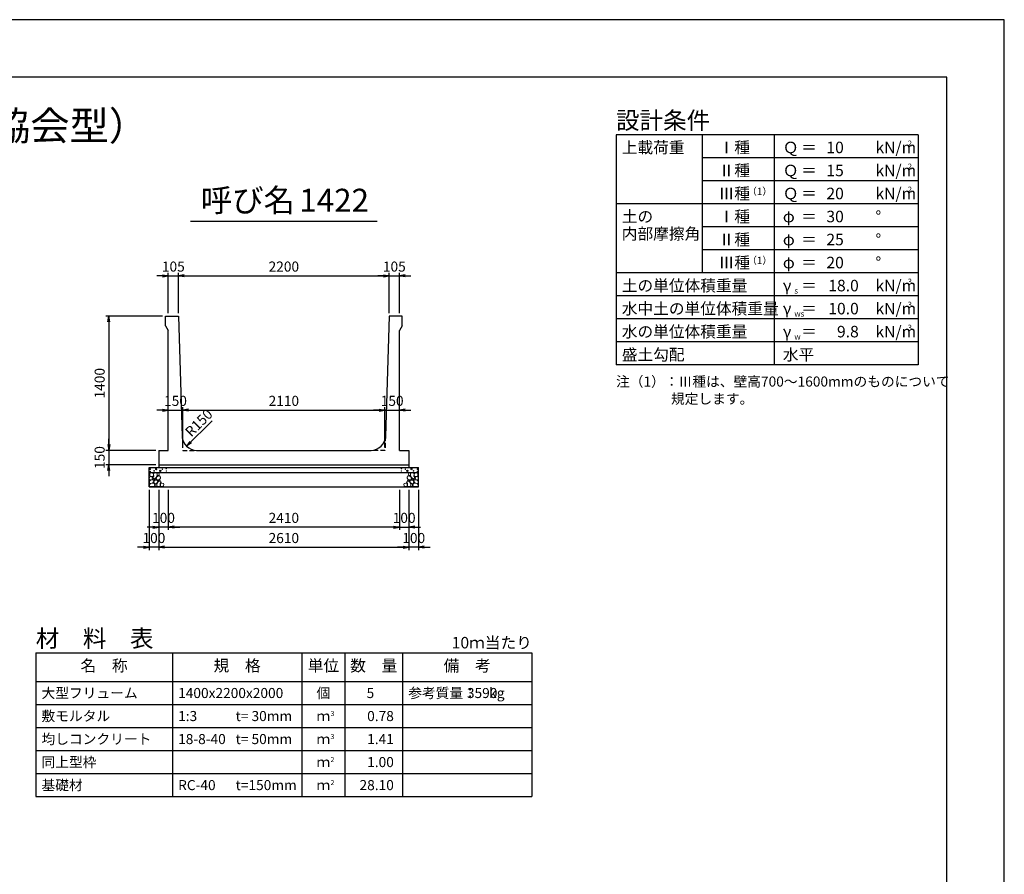
# Model space of a CAD drawing. Units: millimetres. Extents: x 0 to 25230, y 0 to 17820.
# Drawn here: x 14960 to 25230, y 8910 to 17820 of the extents above; entities that cross this region are included whole.
import ezdxf
from ezdxf.enums import TextEntityAlignment as Align

# ---------------------------------------------------------------- set-up
doc = ezdxf.new("R2010")
doc.units = ezdxf.units.MM
doc.header["$LTSCALE"] = 30
doc.header["$PDMODE"] = 3
doc.linetypes.add('HIDDEN2', pattern=[4.7625, 3.175, -1.5875])
doc.layers.add('D-DCR-HCHn', color=4, linetype='Continuous', lineweight=9)
for name, color, linetype in [('D-DOC', 7, 'Continuous'), ('D-MTR', 7, 'Continuous'), ('D-MTR-FRAM', 7, 'Continuous'), ('D-MTR-LINE', 7, 'Continuous'), ('D-MTR-TXT', 7, 'Continuous'), ('D-STR-DIM', 7, 'Continuous'), ('D-STR-STRn', 1, 'Continuous'), ('D-TTL', 2, 'Continuous'), ('D-TTL-FRAM', 2, 'Continuous'), ('D-TTL-LINE', 7, 'Continuous'), ('D-TTL-TXT', 7, 'Continuous')]:
    doc.layers.add(name, color=color, linetype=linetype)
doc.styles.add('ＭＳ ゴシック', font='MS Gothic.ttf')
doc.dimstyles.new('030', dxfattribs={"dimscale": 30, "dimtxt": 3.5, "dimasz": 2, "dimexe": 1, "dimexo": 1, "dimgap": 1, "dimtad": 1, "dimdec": 0, "dimdsep": 46, "dimtxsty": 'ＭＳ ゴシック', "dimblk": 'OPEN', "dimcen": -1, "dimaunit": 1, "dimadec": 4, "dimazin": 0, "dimtfac": 1, "dimtdec": 0, "dimtix": 1, "dimtmove": 2, "dimatfit": 0, "dimldrblk": 'OPEN', "dimfxl": 1, "dimarcsym": 0})

# ---------------------------------------------------------------- blocks, each defined once
blk = doc.blocks.new('_Open')
at = {"color": 0, "lineweight": -2}
for p, q in [((-1, 0.17), (0, 0)), ((-1, -0.17), (0, 0)), ((0, 0), (-1, 0))]:
    blk.add_line(p, q, dxfattribs=at)
blk = doc.blocks.new('*D29')
at = {"layer": 'D-STR-DIM', "color": 0, "lineweight": -2, "ltscale": 0.1}
for p, q in [((16450, 15150), (16390, 15150)), ((16510, 14760), (16510, 15180)), ((16510, 15150), (16615, 15150)), ((16615, 14760), (16615, 15180)), ((16675, 15150), (16735, 15150))]:
    blk.add_line(p, q, dxfattribs=at)
at = {"layer": 'Defpoints', "color": 0, "ltscale": 0.1}
for p in [(16615, 15150), (16510, 14730), (16615, 14730)]:
    blk.add_point(p, dxfattribs=at)
at = {"layer": 'D-STR-DIM', "color": 0, "lineweight": -2, "ltscale": 0.1, "xscale": 60, "yscale": 60, "zscale": 60}
blk.add_blockref('_Open', (16510, 15150), dxfattribs=at)
at = {"layer": 'D-STR-DIM', "color": 0, "lineweight": -2, "ltscale": 0.1, "xscale": 60, "yscale": 60, "zscale": 60, "rotation": 180}
blk.add_blockref('_Open', (16615, 15150), dxfattribs=at)
at = {"layer": 'D-STR-DIM', "color": 0, "ltscale": 0.1, "insert": (16562.5, 15232.5), "char_height": 105, "attachment_point": 5, "style": 'ＭＳ ゴシック'}
blk.add_mtext('105', dxfattribs=at)
blk = doc.blocks.new('*D30')
at = {"layer": 'D-STR-DIM', "color": 0, "lineweight": -2, "ltscale": 0.1}
for p, q in [((16615, 14760), (16615, 15180)), ((16675, 15150), (18755, 15150)), ((18815, 14760), (18815, 15180))]:
    blk.add_line(p, q, dxfattribs=at)
at = {"layer": 'Defpoints', "color": 0, "ltscale": 0.1}
for p in [(18815, 15150), (16615, 14730), (18815, 14730)]:
    blk.add_point(p, dxfattribs=at)
at = {"layer": 'D-STR-DIM', "color": 0, "lineweight": -2, "ltscale": 0.1, "xscale": 60, "yscale": 60, "zscale": 60, "rotation": 180}
blk.add_blockref('_Open', (16615, 15150), dxfattribs=at)
at = {"layer": 'D-STR-DIM', "color": 0, "lineweight": -2, "ltscale": 0.1, "xscale": 60, "yscale": 60, "zscale": 60}
blk.add_blockref('_Open', (18815, 15150), dxfattribs=at)
at = {"layer": 'D-STR-DIM', "color": 0, "ltscale": 0.1, "insert": (17715, 15232.5), "char_height": 105, "attachment_point": 5, "style": 'ＭＳ ゴシック'}
blk.add_mtext('2200', dxfattribs=at)
blk = doc.blocks.new('*D31')
at = {"layer": 'D-STR-DIM', "color": 0, "lineweight": -2, "ltscale": 0.1}
for p, q in [((18755, 15150), (18695, 15150)), ((18815, 14760), (18815, 15180)), ((18815, 15150), (18920, 15150)), ((18920, 14760), (18920, 15180)), ((18980, 15150), (19040, 15150))]:
    blk.add_line(p, q, dxfattribs=at)
at = {"layer": 'Defpoints', "color": 0, "ltscale": 0.1}
for p in [(18920, 15150), (18815, 14730), (18920, 14730)]:
    blk.add_point(p, dxfattribs=at)
at = {"layer": 'D-STR-DIM', "color": 0, "lineweight": -2, "ltscale": 0.1, "xscale": 60, "yscale": 60, "zscale": 60}
blk.add_blockref('_Open', (18815, 15150), dxfattribs=at)
at = {"layer": 'D-STR-DIM', "color": 0, "lineweight": -2, "ltscale": 0.1, "xscale": 60, "yscale": 60, "zscale": 60, "rotation": 180}
blk.add_blockref('_Open', (18920, 15150), dxfattribs=at)
at = {"layer": 'D-STR-DIM', "color": 0, "ltscale": 0.1, "insert": (18867.5, 15232.5), "char_height": 105, "attachment_point": 5, "style": 'ＭＳ ゴシック'}
blk.add_mtext('105', dxfattribs=at)
blk = doc.blocks.new('*D32')
at = {"layer": 'D-STR-DIM', "color": 0, "lineweight": -2, "ltscale": 0.1}
for p, q in [((16660, 13360), (16660, 13780)), ((16450, 13750), (16390, 13750)), ((16510, 13750), (16660, 13750)), ((16720, 13750), (16780, 13750))]:
    blk.add_line(p, q, dxfattribs=at)
at = {"layer": 'Defpoints', "color": 0, "ltscale": 0.1}
for p in [(16510, 13750), (16660, 13750), (16660, 13330)]:
    blk.add_point(p, dxfattribs=at)
at = {"layer": 'D-STR-DIM', "color": 0, "lineweight": -2, "ltscale": 0.1, "xscale": 60, "yscale": 60, "zscale": 60}
blk.add_blockref('_Open', (16510, 13750), dxfattribs=at)
at = {"layer": 'D-STR-DIM', "color": 0, "lineweight": -2, "ltscale": 0.1, "xscale": 60, "yscale": 60, "zscale": 60, "rotation": 180}
blk.add_blockref('_Open', (16660, 13750), dxfattribs=at)
at = {"layer": 'D-STR-DIM', "color": 0, "ltscale": 0.1, "insert": (16585, 13832.5), "char_height": 105, "attachment_point": 5, "style": 'ＭＳ ゴシック'}
blk.add_mtext('150', dxfattribs=at)
blk = doc.blocks.new('*D33')
at = {"layer": 'D-STR-DIM', "color": 0, "lineweight": -2, "ltscale": 0.1}
for p, q in [((16660, 13360), (16660, 13780)), ((18770, 13360), (18770, 13780)), ((16720, 13750), (18710, 13750))]:
    blk.add_line(p, q, dxfattribs=at)
at = {"layer": 'Defpoints', "color": 0, "ltscale": 0.1}
for p in [(18770, 13750), (16660, 13330), (18770, 13330)]:
    blk.add_point(p, dxfattribs=at)
at = {"layer": 'D-STR-DIM', "color": 0, "lineweight": -2, "ltscale": 0.1, "xscale": 60, "yscale": 60, "zscale": 60, "rotation": 180}
blk.add_blockref('_Open', (16660, 13750), dxfattribs=at)
at = {"layer": 'D-STR-DIM', "color": 0, "lineweight": -2, "ltscale": 0.1, "xscale": 60, "yscale": 60, "zscale": 60}
blk.add_blockref('_Open', (18770, 13750), dxfattribs=at)
at = {"layer": 'D-STR-DIM', "color": 0, "ltscale": 0.1, "insert": (17715, 13832.5), "char_height": 105, "attachment_point": 5, "style": 'ＭＳ ゴシック'}
blk.add_mtext('2110', dxfattribs=at)
blk = doc.blocks.new('*D34')
at = {"layer": 'D-STR-DIM', "color": 0, "lineweight": -2, "ltscale": 0.1}
for p, q in [((18770, 13360), (18770, 13780)), ((18710, 13750), (18650, 13750)), ((18770, 13750), (18920, 13750)), ((18980, 13750), (19040, 13750))]:
    blk.add_line(p, q, dxfattribs=at)
at = {"layer": 'Defpoints', "color": 0, "ltscale": 0.1}
for p in [(18920, 13750), (18920, 13750), (18770, 13330)]:
    blk.add_point(p, dxfattribs=at)
at = {"layer": 'D-STR-DIM', "color": 0, "lineweight": -2, "ltscale": 0.1, "xscale": 60, "yscale": 60, "zscale": 60}
blk.add_blockref('_Open', (18770, 13750), dxfattribs=at)
at = {"layer": 'D-STR-DIM', "color": 0, "lineweight": -2, "ltscale": 0.1, "xscale": 60, "yscale": 60, "zscale": 60, "rotation": 180}
blk.add_blockref('_Open', (18920, 13750), dxfattribs=at)
at = {"layer": 'D-STR-DIM', "color": 0, "ltscale": 0.1, "insert": (18845, 13832.5), "char_height": 105, "attachment_point": 5, "style": 'ＭＳ ゴシック'}
blk.add_mtext('150', dxfattribs=at)
blk = doc.blocks.new('*D35')
at = {"layer": 'D-STR-DIM', "color": 0, "lineweight": -2, "ltscale": 0.1}
for p, q in [((16410, 12920), (16410, 12290)), ((19020, 12920), (19020, 12290)), ((16470, 12320), (18960, 12320))]:
    blk.add_line(p, q, dxfattribs=at)
at = {"layer": 'Defpoints', "color": 0, "ltscale": 0.1}
for p in [(16410, 12950), (19020, 12950), (19020, 12320)]:
    blk.add_point(p, dxfattribs=at)
at = {"layer": 'D-STR-DIM', "color": 0, "lineweight": -2, "ltscale": 0.1, "xscale": 60, "yscale": 60, "zscale": 60, "rotation": 180}
blk.add_blockref('_Open', (16410, 12320), dxfattribs=at)
at = {"layer": 'D-STR-DIM', "color": 0, "lineweight": -2, "ltscale": 0.1, "xscale": 60, "yscale": 60, "zscale": 60}
blk.add_blockref('_Open', (19020, 12320), dxfattribs=at)
at = {"layer": 'D-STR-DIM', "color": 0, "ltscale": 0.1, "insert": (17715, 12402.5), "char_height": 105, "attachment_point": 5, "style": 'ＭＳ ゴシック'}
blk.add_mtext('2610', dxfattribs=at)
blk = doc.blocks.new('*D36')
at = {"layer": 'D-STR-DIM', "color": 0, "lineweight": -2, "ltscale": 0.1}
for p, q in [((16310, 12920), (16310, 12290)), ((16410, 12920), (16410, 12290)), ((16250, 12320), (16190, 12320)), ((16410, 12320), (16310, 12320)), ((16470, 12320), (16530, 12320))]:
    blk.add_line(p, q, dxfattribs=at)
at = {"layer": 'Defpoints', "color": 0, "ltscale": 0.1}
for p in [(16310, 12950), (16410, 12950), (16310, 12320)]:
    blk.add_point(p, dxfattribs=at)
at = {"layer": 'D-STR-DIM', "color": 0, "lineweight": -2, "ltscale": 0.1, "xscale": 60, "yscale": 60, "zscale": 60}
blk.add_blockref('_Open', (16310, 12320), dxfattribs=at)
at = {"layer": 'D-STR-DIM', "color": 0, "lineweight": -2, "ltscale": 0.1, "xscale": 60, "yscale": 60, "zscale": 60, "rotation": 180}
blk.add_blockref('_Open', (16410, 12320), dxfattribs=at)
at = {"layer": 'D-STR-DIM', "color": 0, "ltscale": 0.1, "insert": (16360, 12402.5), "char_height": 105, "attachment_point": 5, "style": 'ＭＳ ゴシック'}
blk.add_mtext('100', dxfattribs=at)
blk = doc.blocks.new('*D37')
at = {"layer": 'D-STR-DIM', "color": 0, "lineweight": -2, "ltscale": 0.1}
for p, q in [((19020, 12920), (19020, 12290)), ((19120, 12920), (19120, 12290)), ((18960, 12320), (18900, 12320)), ((19120, 12320), (19020, 12320)), ((19180, 12320), (19240, 12320))]:
    blk.add_line(p, q, dxfattribs=at)
at = {"layer": 'Defpoints', "color": 0, "ltscale": 0.1}
for p in [(19020, 12950), (19120, 12950), (19020, 12320)]:
    blk.add_point(p, dxfattribs=at)
at = {"layer": 'D-STR-DIM', "color": 0, "lineweight": -2, "ltscale": 0.1, "xscale": 60, "yscale": 60, "zscale": 60}
blk.add_blockref('_Open', (19020, 12320), dxfattribs=at)
at = {"layer": 'D-STR-DIM', "color": 0, "lineweight": -2, "ltscale": 0.1, "xscale": 60, "yscale": 60, "zscale": 60, "rotation": 180}
blk.add_blockref('_Open', (19120, 12320), dxfattribs=at)
at = {"layer": 'D-STR-DIM', "color": 0, "ltscale": 0.1, "insert": (19070, 12402.5), "char_height": 105, "attachment_point": 5, "style": 'ＭＳ ゴシック'}
blk.add_mtext('100', dxfattribs=at)
blk = doc.blocks.new('*D38')
at = {"layer": 'D-STR-DIM', "color": 0, "lineweight": -2, "ltscale": 0.1}
for p, q in [((18920, 12920), (18920, 12500)), ((19020, 12920), (19020, 12500)), ((18860, 12530), (18800, 12530)), ((18920, 12530), (19020, 12530)), ((19080, 12530), (19140, 12530))]:
    blk.add_line(p, q, dxfattribs=at)
at = {"layer": 'Defpoints', "color": 0, "ltscale": 0.1}
for p in [(18920, 12950), (19020, 12950), (19020, 12530)]:
    blk.add_point(p, dxfattribs=at)
at = {"layer": 'D-STR-DIM', "color": 0, "lineweight": -2, "ltscale": 0.1, "xscale": 60, "yscale": 60, "zscale": 60}
blk.add_blockref('_Open', (18920, 12530), dxfattribs=at)
at = {"layer": 'D-STR-DIM', "color": 0, "lineweight": -2, "ltscale": 0.1, "xscale": 60, "yscale": 60, "zscale": 60, "rotation": 180}
blk.add_blockref('_Open', (19020, 12530), dxfattribs=at)
at = {"layer": 'D-STR-DIM', "color": 0, "ltscale": 0.1, "insert": (18970, 12612.5), "char_height": 105, "attachment_point": 5, "style": 'ＭＳ ゴシック'}
blk.add_mtext('100', dxfattribs=at)
blk = doc.blocks.new('*D39')
at = {"layer": 'D-STR-DIM', "color": 0, "lineweight": -2, "ltscale": 0.1}
for p, q in [((16450, 14730), (15860, 14730)), ((15890, 14670), (15890, 13390)), ((16380, 13330), (15860, 13330))]:
    blk.add_line(p, q, dxfattribs=at)
at = {"layer": 'Defpoints', "color": 0, "ltscale": 0.1}
for p in [(16480, 14730), (15890, 13330), (16410, 13330)]:
    blk.add_point(p, dxfattribs=at)
at = {"layer": 'D-STR-DIM', "color": 0, "lineweight": -2, "ltscale": 0.1, "xscale": 60, "yscale": 60, "zscale": 60}
for p, rotation in [((15890, 14730), 90), ((15890, 13330), 270)]:
    blk.add_blockref('_Open', p, dxfattribs=dict(at, rotation=rotation))
at = {"layer": 'D-STR-DIM', "color": 0, "ltscale": 0.1, "insert": (15807.5, 14030), "char_height": 105, "attachment_point": 5, "rotation": 90, "style": 'ＭＳ ゴシック'}
blk.add_mtext('1400', dxfattribs=at)
blk = doc.blocks.new('*D40')
at = {"layer": 'D-STR-DIM', "color": 0, "lineweight": -2, "ltscale": 0.1}
for p, q in [((15890, 13390), (15890, 13450)), ((16380, 13330), (15860, 13330)), ((15890, 13330), (15890, 13180)), ((16380, 13180), (15860, 13180)), ((15890, 13120), (15890, 13060))]:
    blk.add_line(p, q, dxfattribs=at)
at = {"layer": 'Defpoints', "color": 0, "ltscale": 0.1}
for p in [(16410, 13330), (15890, 13180), (16410, 13180)]:
    blk.add_point(p, dxfattribs=at)
at = {"layer": 'D-STR-DIM', "color": 0, "lineweight": -2, "ltscale": 0.1, "xscale": 60, "yscale": 60, "zscale": 60}
for p, rotation in [((15890, 13330), 270), ((15890, 13180), 90)]:
    blk.add_blockref('_Open', p, dxfattribs=dict(at, rotation=rotation))
at = {"layer": 'D-STR-DIM', "color": 0, "ltscale": 0.1, "insert": (15807.5, 13255), "char_height": 105, "attachment_point": 5, "rotation": 90, "style": 'ＭＳ ゴシック'}
blk.add_mtext('150', dxfattribs=at)
blk = doc.blocks.new('*D41')
at = {"color": 0, "lineweight": -2}
for p, q in [((16510, 12920), (16510, 12500)), ((18920, 12920), (18920, 12500)), ((18860, 12530), (16570, 12530))]:
    blk.add_line(p, q, dxfattribs=at)
at = {"layer": 'Defpoints', "color": 0}
for p in [(16510, 12950), (18920, 12950), (16510, 12530)]:
    blk.add_point(p, dxfattribs=at)
at = {"color": 0, "lineweight": -2, "xscale": 60, "yscale": 60, "zscale": 60, "rotation": 180}
blk.add_blockref('_Open', (16510, 12530), dxfattribs=at)
at = {"color": 0, "lineweight": -2, "xscale": 60, "yscale": 60, "zscale": 60}
blk.add_blockref('_Open', (18920, 12530), dxfattribs=at)
at = {"color": 0, "insert": (17715, 12612.5), "char_height": 105, "attachment_point": 5, "style": 'ＭＳ ゴシック'}
blk.add_mtext('2410', dxfattribs=at)
blk = doc.blocks.new('*D42')
at = {"color": 0, "lineweight": -2}
for p, q in [((16410, 12920), (16410, 12500)), ((16510, 12920), (16510, 12500)), ((16350, 12530), (16290, 12530)), ((16510, 12530), (16410, 12530)), ((16570, 12530), (16630, 12530))]:
    blk.add_line(p, q, dxfattribs=at)
at = {"layer": 'Defpoints', "color": 0}
for p in [(16410, 12950), (16510, 12950), (16410, 12530)]:
    blk.add_point(p, dxfattribs=at)
at = {"color": 0, "lineweight": -2, "xscale": 60, "yscale": 60, "zscale": 60}
blk.add_blockref('_Open', (16410, 12530), dxfattribs=at)
at = {"color": 0, "lineweight": -2, "xscale": 60, "yscale": 60, "zscale": 60, "rotation": 180}
blk.add_blockref('_Open', (16510, 12530), dxfattribs=at)
at = {"color": 0, "insert": (16460, 12612.5), "char_height": 105, "attachment_point": 5, "style": 'ＭＳ ゴシック'}
blk.add_mtext('100', dxfattribs=at)

msp = doc.modelspace()

# ---------------------------------------------------------------- linework, layer by layer
at = {"layer": 'D-DCR-HCHn'}
for points in [[(16315.5, 13050.4), (16310.3, 13034.8), (16317.2, 13024.4), (16334.5, 13022.6), (16346.4, 13027.7), (16341.5, 13040), (16344.9, 13046.9), (16338, 13053.8), (16327.6, 13057.3)], [(16348.4, 13093.7), (16332.8, 13097.2), (16318.9, 13090.2), (16317.2, 13074.6), (16320.7, 13062.5), (16338, 13057.3), (16350.1, 13057.3), (16355.3, 13066), (16355.3, 13085)], [(16362.3, 13095.4), (16357.1, 13079.8), (16358.8, 13062.5), (16346.7, 13043.4), (16362.3, 13034.8), (16379.6, 13043.4), (16390, 13057.3), (16393.5, 13079.8), (16390, 13092), (16379.6, 13097.2)], [(16391.7, 13053.8), (16383.1, 13033), (16390, 13024.4), (16410.8, 13024.4), (16419.5, 13027.8), (16428.1, 13040), (16428.1, 13050.4), (16419.5, 13064.2), (16409.1, 13066)], [(16395.2, 13092), (16395.2, 13071.2), (16403.9, 13066), (16412.5, 13071.2), (16414.3, 13083.3), (16412.5, 13093.7), (16400.4, 13097.2)], [(19038.3, 13053.8), (19046.9, 13033), (19040, 13024.4), (19019.2, 13024.4), (19010.5, 13027.8), (19001.9, 13040), (19001.9, 13050.4), (19010.5, 13064.2), (19020.9, 13066)], [(19034.8, 13092), (19034.8, 13071.2), (19026.1, 13066), (19017.5, 13071.2), (19015.7, 13083.3), (19017.5, 13093.7), (19029.6, 13097.2)], [(19067.7, 13095.4), (19072.9, 13079.8), (19071.2, 13062.5), (19083.3, 13043.4), (19067.7, 13034.8), (19050.4, 13043.4), (19040, 13057.3), (19036.5, 13079.8), (19040, 13092), (19050.4, 13097.2)], [(19081.6, 13093.7), (19097.2, 13097.2), (19111.1, 13090.2), (19112.8, 13074.6), (19109.3, 13062.5), (19092, 13057.3), (19079.9, 13057.3), (19074.7, 13066), (19074.7, 13085)], [(19114.5, 13050.4), (19119.7, 13034.8), (19112.8, 13024.4), (19095.5, 13022.6), (19083.6, 13027.7), (19088.5, 13040), (19085.1, 13046.9), (19092, 13053.8), (19102.4, 13057.3)], [(16348.4, 12992.8), (16361.2, 13012), (16359.6, 13016.8), (16341.9, 13021.6), (16325.9, 13020), (16314.7, 13010.4), (16313.1, 12999.2), (16314.7, 12987.9), (16327.5, 12984.7)], [(16354.8, 12952.6), (16366, 12957.4), (16369.2, 12973.5), (16362.8, 12984.7), (16351.6, 12987.9), (16337.1, 12986.3), (16321.1, 12979.9), (16313.1, 12970.3), (16313.1, 12959), (16317.9, 12952.6), (16337.1, 12954.2)], [(16365.7, 13034.8), (16357.1, 13027.8), (16360.5, 13022.6), (16372.7, 13022.6), (16377.9, 13024.4), (16381.3, 13031.3), (16376.1, 13036.5)], [(16393.3, 12992.8), (16401.3, 13012), (16394.9, 13020), (16375.7, 13020), (16367.6, 13016.8), (16359.6, 13005.6), (16359.6, 12996), (16367.6, 12983.1), (16377.3, 12981.5)], [(16390.1, 12957.4), (16390.1, 12976.7), (16382.1, 12981.5), (16374, 12976.7), (16372.4, 12965.5), (16374, 12955.8), (16385.3, 12952.6)], [(16420.6, 12954.2), (16425.4, 12968.7), (16423.8, 12984.7), (16435, 13002.4), (16420.6, 13010.4), (16404.5, 13002.4), (16394.9, 12989.5), (16391.7, 12968.7), (16394.9, 12957.4), (16404.5, 12952.6)], [(16417.4, 13010.4), (16425.4, 13016.8), (16422.2, 13021.6), (16411, 13021.6), (16406.2, 13020), (16402.9, 13013.6), (16407.8, 13008.8)], [(16433.4, 12955.8), (16447.9, 12952.6), (16460.7, 12959), (16462.3, 12973.5), (16459.1, 12984.7), (16443.1, 12989.5), (16431.8, 12989.5), (16427, 12981.5), (16427, 12963.9)], [(18996.6, 12955.8), (18982.1, 12952.6), (18969.3, 12959), (18967.7, 12973.5), (18970.9, 12984.7), (18986.9, 12989.5), (18998.2, 12989.5), (19003, 12981.5), (19003, 12963.9)], [(19009.4, 12954.2), (19004.6, 12968.7), (19006.2, 12984.7), (18995, 13002.4), (19009.4, 13010.4), (19025.5, 13002.4), (19035.1, 12989.5), (19038.3, 12968.7), (19035.1, 12957.4), (19025.5, 12952.6)], [(19012.6, 13010.4), (19004.6, 13016.8), (19007.8, 13021.6), (19019, 13021.6), (19023.8, 13020), (19027.1, 13013.6), (19022.2, 13008.8)], [(19036.7, 12992.8), (19028.7, 13012), (19035.1, 13020), (19054.3, 13020), (19062.4, 13016.8), (19070.4, 13005.6), (19070.4, 12996), (19062.4, 12983.1), (19052.7, 12981.5)], [(19039.9, 12957.4), (19039.9, 12976.7), (19047.9, 12981.5), (19056, 12976.7), (19057.6, 12965.5), (19056, 12955.8), (19044.7, 12952.6)], [(19064.3, 13034.8), (19072.9, 13027.8), (19069.5, 13022.6), (19057.3, 13022.6), (19052.1, 13024.4), (19048.7, 13031.3), (19053.9, 13036.5)], [(19075.2, 12952.6), (19064, 12957.4), (19060.8, 12973.5), (19067.2, 12984.7), (19078.4, 12987.9), (19092.9, 12986.3), (19108.9, 12979.9), (19116.9, 12970.3), (19116.9, 12959), (19112.1, 12952.6), (19092.9, 12954.2)], [(19081.6, 12992.8), (19068.8, 13012), (19070.4, 13016.8), (19088.1, 13021.6), (19104.1, 13020), (19115.3, 13010.4), (19116.9, 12999.2), (19115.3, 12987.9), (19102.5, 12984.7)]]:
    msp.add_lwpolyline(points, close=True, dxfattribs=at)
for centre, radius in [((16320.7, 13134), 3), ((16321.9, 13108.9), 3), ((16362.3, 13115.8), 3), ((16383.3, 13134), 7.5), ((16426.7, 13115), 7.5), ((16447.7, 13133.2), 3), ((16488.1, 13140), 3), ((16489.3, 13115), 3), ((18940.7, 13115), 3), ((18941.9, 13140), 3), ((18982.3, 13133.2), 3), ((19003.3, 13115), 7.5), ((19046.7, 13134), 7.5), ((19067.7, 13115.8), 3), ((19108.1, 13108.9), 3), ((19109.3, 13134), 3)]:
    msp.add_circle(centre, radius, dxfattribs=at)
at = {"layer": 'D-MTR-FRAM'}
for p, q in [((15127.5, 11220), (20302.5, 11220)), ((15127.5, 11220), (15127.5, 9720)), ((20302.5, 11220), (20302.5, 9720)), ((15127.5, 9720), (20302.5, 9720))]:
    msp.add_line(p, q, dxfattribs=at)
at = {"layer": 'D-MTR-LINE'}
for p, q in [((16552.5, 11220), (16552.5, 9720)), ((17902.5, 11220), (17902.5, 9720)), ((18352.5, 11220), (18352.5, 9720)), ((18952.5, 11220), (18952.5, 9720)), ((15127.5, 10680), (20302.5, 10680)), ((15127.5, 10440), (20302.5, 10440)), ((15127.5, 10200), (20302.5, 10200)), ((15127.5, 9960), (20302.5, 9960))]:
    msp.add_line(p, q, dxfattribs=at)
at = {"layer": 'D-MTR-LINE', "linetype": 'Continuous'}
msp.add_line((15127.5, 10920), (20302.5, 10920), dxfattribs=at)
at = {"layer": 'D-STR-STRn', "ltscale": 0.25}
for p, q in [((16480, 14730), (16615, 14730)), ((16480, 14630), (16480, 14730)), ((16615, 14730), (16655.3, 13475.2)), ((18815, 14730), (18774.7, 13475.2)), ((18950, 14730), (18815, 14730)), ((18950, 14630), (18950, 14730)), ((16480, 14630), (16510, 14580)), ((18950, 14630), (18920, 14580)), ((16510, 13330), (16510, 14580)), ((18920, 13330), (18920, 14580)), ((16410, 13330), (16410, 13180)), ((16410, 13330), (16510, 13330)), ((16805.3, 13330), (18624.7, 13330)), ((18920, 13330), (19020, 13330)), ((19020, 13330), (19020, 13180)), ((16410, 13180), (19020, 13180))]:
    msp.add_line(p, q, dxfattribs=at)
at = {"layer": 'D-STR-STRn', "color": 2, "linetype": 'HIDDEN2', "ltscale": 0.5}
for p, q in [((16655.3, 13475.2), (16660, 13330)), ((18774.7, 13475.2), (18770, 13330)), ((16660, 13330), (16805.3, 13330)), ((18770, 13330), (18624.7, 13330))]:
    msp.add_line(p, q, dxfattribs=at)
at = {"layer": 'D-STR-STRn'}
for p, q in [((16310, 12950), (16310, 13150)), ((16310, 13150), (19120, 13150)), ((16410, 13180), (16410, 13150)), ((19020, 13180), (19020, 13150)), ((19120, 12950), (19120, 13150)), ((16310, 13100), (19120, 13100)), ((16310, 12950), (19120, 12950))]:
    msp.add_line(p, q, dxfattribs=at)
at = {"layer": 'D-STR-STRn', "ltscale": 0.25}
for centre, start, end in [((16805.3, 13480), 181.84102, 270), ((18624.7, 13480), 270, 358.15898)]:
    msp.add_arc(centre, 150, start, end, dxfattribs=at)
at = {"layer": 'D-TTL'}
for points in [[(0, 0), (25230, 0), (25230, 17820), (0, 17820)], [(600, 600), (24630, 600), (24630, 17220), (600, 17220)]]:
    msp.add_lwpolyline(points, close=True, dxfattribs=at)
at = {"layer": 'D-TTL-FRAM'}
for p, q in [((24330, 16620), (21180, 16620)), ((21180, 16620), (21180, 14220)), ((24330, 16620), (24330, 14220)), ((24330, 14220), (21180, 14220))]:
    msp.add_line(p, q, dxfattribs=at)
at = {"layer": 'D-TTL-LINE'}
for p, q in [((22080, 16620), (22080, 15180)), ((22830, 16620), (22830, 14220)), ((24330, 16380), (22080, 16380)), ((24330, 16140), (22080, 16140)), ((24330, 15900), (21180, 15900)), ((24330, 15660), (22080, 15660)), ((24330, 15420), (22080, 15420)), ((24330, 15180), (21180, 15180)), ((24330, 14940), (21180, 14940)), ((24330, 14700), (21180, 14700)), ((24330, 14460), (21180, 14460))]:
    msp.add_line(p, q, dxfattribs=at)
at = {"layer": 'D-TTL-TXT', "ltscale": 0.25}
msp.add_line((16740, 15720), (18690, 15720), dxfattribs=at)

# ---------------------------------------------------------------- texts
at = {"layer": 'D-DOC', "style": 'ＭＳ ゴシック'}
for s, p in [('注（1）：Ⅲ種は、壁高700～1600mmのものについて', (21180, 13995)), ('\u3000\u3000\u3000\u3000規定します。', (21180, 13815))]:
    msp.add_text(s, height=105, dxfattribs=at).set_placement(p)
at = {"layer": 'D-MTR', "style": 'ＭＳ ゴシック'}
msp.add_text('材\u3000料\u3000表', height=180, dxfattribs=at).set_placement((15127.5, 11280))
at = {"layer": 'D-MTR', "linetype": 'Continuous', "style": 'ＭＳ ゴシック'}
msp.add_text('10ｍ当たり', height=120, dxfattribs=at).set_placement((20302.5, 11265), align=Align.RIGHT)
at = {"layer": 'D-MTR-TXT', "style": 'ＭＳ ゴシック'}
for s, p in [('名\u3000称', (15840, 11070)), ('規\u3000格', (17227.5, 11070)), ('単位', (18127.5, 11070)), ('数\u3000量', (18652.5, 11070)), ('備\u3000考', (19627.5, 11070))]:
    msp.add_text(s, height=120, dxfattribs=at).set_placement(p, align=Align.MIDDLE)
for s, p in [('大型フリューム', (15187.5, 10800)), ('1400x2200x2000', (16612.5, 10800)), ('参考質量：    kg', (19012.5, 10800)), ('敷モルタル', (15187.5, 10560)), ('1:3', (16612.5, 10560)), ('t= 30mm', (17212.5, 10560)), ('均しコンクリート', (15187.5, 10320)), ('18-8-40', (16612.5, 10320)), ('t= 50mm', (17212.5, 10320)), ('同上型枠', (15187.5, 10080)), ('基礎材', (15187.5, 9840)), ('RC-40', (16612.5, 9840)), ('t=150mm', (17212.5, 9840))]:
    msp.add_text(s, height=105, dxfattribs=at).set_placement(p, align=Align.MIDDLE_LEFT)
for s, p in [('個', (18127.5, 10800)), ('ｍ', (18127.5, 10560)), ('ｍ', (18127.5, 10320)), ('ｍ', (18127.5, 10080)), ('ｍ', (18127.5, 9840))]:
    msp.add_text(s, height=105, dxfattribs=at).set_placement(p, align=Align.MIDDLE_CENTER)
for s, p in [('5', (18657.8, 10800)), ('3590', (19942.5, 10800)), ('0.78', (18862.5, 10560)), ('1.41', (18862.5, 10320)), ('1.00', (18862.5, 10080)), ('28.10', (18862.5, 9840))]:
    msp.add_text(s, height=105, dxfattribs=at).set_placement(p, align=Align.MIDDLE_RIGHT)
for s, p in [('3', (18202.5, 10560)), ('3', (18202.5, 10320)), ('2', (18202.5, 10080)), ('2', (18202.5, 9840))]:
    msp.add_text(s, height=52.5, dxfattribs=at).set_placement(p)
at = {"layer": 'D-STR-DIM', "style": 'ＭＳ ゴシック'}
msp.add_text('R150', height=105, rotation=45, dxfattribs=at).set_placement((16749.4, 13463.2))
at = {"layer": 'D-TTL-TXT', "style": 'ＭＳ ゴシック'}
for s, height, p in [('大型フリューム（農業土木事業協会型）', 300, (12615, 16470)), ('呼び名', 240, (17340, 15742.5)), ('1422', 240, (18240, 15742.5))]:
    msp.add_text(s, height=height, dxfattribs=at).set_placement(p, align=Align.BOTTOM_CENTER)
for s, height, p in [('設計条件', 180, (21180, 16680)), ('上載荷重', 120, (21240, 16428)), ('Ⅰ種', 120, (22250, 16428)), ('Ｑ', 120, (22920, 16428)), ('kN/m', 120, (23886, 16428)), ('2', 60, (24222, 16500)), ('＝', 120, (23112, 16428)), ('Ⅱ種', 120, (22250, 16188)), ('Ｑ', 120, (22920, 16188)), ('＝', 120, (23112, 16188)), ('kN/m', 120, (23886, 16188)), ('2', 60, (24222, 16260)), ('Ⅲ種', 120, (22250, 15948)), ('（1）', 75, (22546.8, 15992.9)), ('Ｑ', 120, (22920, 15948)), ('＝', 120, (23112, 15948)), ('kN/m', 120, (23886, 15948)), ('2', 60, (24222, 16020)), ('土の', 120, (21240, 15708)), ('Ⅰ種', 120, (22250, 15708)), ('φ', 120, (22920, 15708)), ('°', 120, (23886, 15708)), ('＝', 120, (23112, 15708)), ('内部摩擦角', 120, (21240, 15528)), ('Ⅱ種', 120, (22250, 15468)), ('φ', 120, (22920, 15468)), ('＝', 120, (23112, 15468)), ('°', 120, (23886, 15468)), ('Ⅲ種', 120, (22250, 15228)), ('（1）', 75, (22546.8, 15272.9)), ('φ', 120, (22920, 15228)), ('＝', 120, (23112, 15228)), ('°', 120, (23886, 15228)), ('土の単位体積重量', 120, (21240, 14988)), ('kN/m', 120, (23886, 14988)), ('3', 60, (24222, 15060)), ('γ', 120, (22920, 14988)), ('s', 60, (23040, 14964)), ('＝', 120, (23112, 14988)), ('水中土の単位体積重量', 120, (21240, 14748)), ('γ', 120, (22920, 14748)), ('＝', 120, (23112, 14748)), ('kN/m', 120, (23886, 14748)), ('3', 60, (24222, 14820)), ('ws', 60, (23040, 14724)), ('水の単位体積重量', 120, (21240, 14508)), ('γ', 120, (22920, 14508)), ('＝', 120, (23112, 14508)), ('kN/m', 120, (23886, 14508)), ('3', 60, (24222, 14580)), ('w', 60, (23040, 14484)), ('盛土勾配', 120, (21240, 14268)), ('水平', 120, (22920, 14268))]:
    msp.add_text(s, height=height, dxfattribs=at).set_placement(p)
at = {"layer": 'D-TTL-TXT', "ltscale": 0.1, "style": 'ＭＳ ゴシック'}
for s, p in [('10', (23556, 16428)), ('15', (23556, 16188)), ('20', (23556, 15948)), ('30', (23556, 15708)), ('25', (23556, 15468)), ('20', (23556, 15228)), ('18.0', (23712, 14988)), ('10.0', (23712, 14748)), ('9.8', (23712, 14508))]:
    msp.add_text(s, height=120, dxfattribs=at).set_placement(p, align=Align.RIGHT)

# ---------------------------------------------------------------- dimensions: what is measured, and where the dimension line sits
for base, p1, p2, picture, middle in [((16410, 12530), (16510, 12950), (16410, 12950), '*D42', (16460, 12612.5)), ((16510, 12530), (18920, 12950), (16510, 12950), '*D41', (17715, 12612.5))]:
    dim = msp.add_linear_dim(base=base, p1=p1, p2=p2, dimstyle='030')
    dim.commit()
    dim.dimension.update_dxf_attribs({"geometry": picture, "text_midpoint": middle})
at = {"layer": 'D-STR-DIM', "ltscale": 0.1}
for base, p1, p2, picture, middle in [((16615, 15150), (16510, 14730), (16615, 14730), '*D29', (16562.5, 15232.5)), ((18815, 15150), (16615, 14730), (18815, 14730), '*D30', (17715, 15232.5)), ((18920, 15150), (18815, 14730), (18920, 14730), '*D31', (18867.5, 15232.5)), ((16660, 13750), (16510, 13750), (16660, 13330), '*D32', (16585, 13832.5)), ((18770, 13750), (16660, 13330), (18770, 13330), '*D33', (17715, 13832.5)), ((18920, 13750), (18770, 13330), (18920, 13750), '*D34', (18845, 13832.5)), ((16310, 12320), (16410, 12950), (16310, 12950), '*D36', (16360, 12402.5)), ((19020, 12320), (16410, 12950), (19020, 12950), '*D35', (17715, 12402.5)), ((19020, 12320), (19120, 12950), (19020, 12950), '*D37', (19070, 12402.5))]:
    dim = msp.add_linear_dim(base=base, p1=p1, p2=p2, dimstyle='030', dxfattribs=at)
    dim.commit()
    dim.dimension.update_dxf_attribs({"geometry": picture, "text_midpoint": middle})
for base, p1, p2, angle, picture, middle in [((15890, 13330), (16480, 14730), (16410, 13330), 90, '*D39', (15807.5, 14030)), ((15890, 13180), (16410, 13330), (16410, 13180), 90, '*D40', (15807.5, 13255)), ((19020, 12530), (18920, 12950), (19020, 12950), 180, '*D38', (18970, 12612.5))]:
    dim = msp.add_linear_dim(base=base, p1=p1, p2=p2, angle=angle, dimstyle='030', dxfattribs=at)
    dim.commit()
    dim.dimension.update_dxf_attribs({"geometry": picture, "text_midpoint": middle})

# ---------------------------------------------------------------- leaders
msp.add_leader([(16700.9, 13372.2), (16966.1, 13637.4)], dimstyle='030', dxfattribs=at)

doc.saveas('drawing.dxf')
